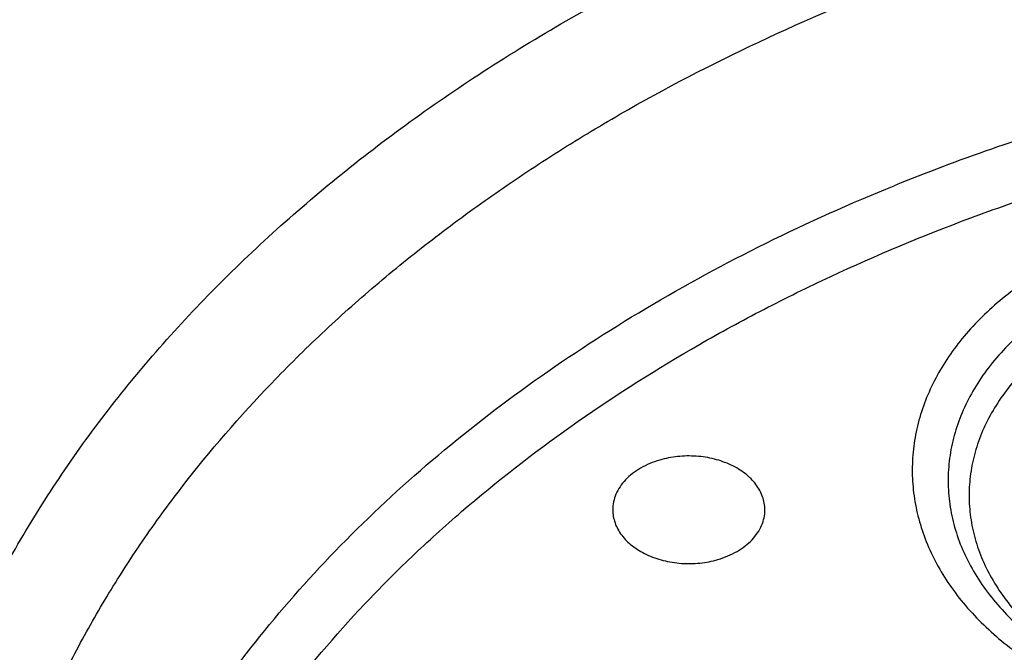
# Model space of a CAD drawing. Units: inches. Extents: x 7.7 to 14.2, y -3 to 21.5.
# Drawn here: x 10.3 to 10.7, y 16.6 to 16.8 of the extents above; entities that cross this region are included whole.
import ezdxf

# ---------------------------------------------------------------- set-up
doc = ezdxf.new("R2010")
doc.units = ezdxf.units.IN
doc.header["$LTSCALE"] = 1.21
doc.header["$MEASUREMENT"] = 0
doc.layers.get('0').update_dxf_attribs({"linetype": 'CONTINUOUS'})

msp = doc.modelspace()

# ---------------------------------------------------------------- linework, layer by layer
at = {"color": 9, "linetype": 'Continuous'}
msp.add_arc((10.9075388943, 16.0013581468), 0.7968131408, 106.26520039, 112.0718384437, dxfattribs=at)
at = {"color": 7, "linetype": 'Continuous'}
for points, knots in [([(12.0029295006, 17.9782694028), (11.9224069619, 18.0111425916), (11.7981537708, 18.0544017176), (11.6281025975, 18.0999813902), (11.4969696013, 18.1284607156), (11.3635913954, 18.1509042898), (11.2284957037, 18.167228879), (11.0922287644, 18.177371133), (10.9553388978, 18.181292233), (10.8183779458, 18.1789770159), (10.681897849, 18.170434371), (10.5464485072, 18.1556971863), (10.4125753154, 18.1348221182), (10.2808168567, 18.1078891295), (10.1517026661, 18.0750009661), (10.0257510931, 18.0362824508), (9.903467300800001, 17.9918797756), (9.7853414838, 17.9419594803), (9.6718473433, 17.886707467), (9.5634407799, 17.826327997), (9.4605588963, 17.7610427763), (9.3636192531, 17.6910902725), (9.273019462999999, 17.61672499), (9.1891372706, 17.5382178865), (9.1123294585, 17.4558549631), (9.0429353077, 17.3699450666), (8.9913111602, 17.2953229437), (8.954104489099999, 17.2342150795), (8.9283596956, 17.1879142196), (8.9046866055, 17.1409915685), (8.88311462, 17.093494961), (8.8636723874, 17.0454744444), (8.8463856188, 16.9969816215), (8.831278063300001, 16.9480695381), (8.818371115, 16.8987926733), (8.807682828899999, 16.8492071409), (8.7992290714, 16.7993694949), (8.793022409299999, 16.7493395053), (8.790386722100001, 16.7158719095), (8.7894471349, 16.6991351312)], [0, 0, 0, 0, 0.06606741320000001, 0.09971872220000001, 0.1337021602, 0.1679581006, 0.2024235445, 0.237033015, 0.2717193413, 0.3064144576, 0.3410501953, 0.3755590761, 0.4098751119, 0.4439345969, 0.4776769138, 0.5110453296, 0.5439878227, 0.5764578726, 0.6084152750999999, 0.6398269177, 0.6706675634, 0.7009205545999999, 0.7305784819, 0.7596437161, 0.7881288489, 0.8160569094, 0.8434614071, 0.8569831729999999, 0.8703912958, 0.8836927487, 0.8968950529, 0.9100062606, 0.9230348933, 0.9359899306999999, 0.9488807456, 0.9617170149, 0.9745087723, 0.9872663884999999, 1, 1, 1, 1]), ([(12.0126609135, 17.9553971295), (11.972507525, 17.9717896817), (11.8907518832, 18.0027001993), (11.7651443099, 18.0430964098), (11.6361341362, 18.0777159287), (11.5042552273, 18.1064152322), (11.3700484308, 18.129077478), (11.2340653013, 18.1456097193), (11.0968644511, 18.155944308), (10.9590096055, 18.1600388859), (10.8210671726, 18.1578767076), (10.6836039253, 18.1494666398), (10.5471846521, 18.1348431325), (10.4123698277, 18.114066065), (10.2797133025, 18.087220483), (10.1497600239, 18.0544162216), (10.0230437959, 18.0157874291), (9.9000850864, 17.9714920121), (9.781388919600001, 17.921710886), (9.6674428744, 17.8666472127), (9.558715064600001, 17.8065254249), (9.455652637, 17.7415905971), (9.3586789064, 17.6721062068), (9.2681959762, 17.598357434), (9.1981128783, 17.5332227635), (9.145718710399999, 17.4792658662), (9.0963597085, 17.4247646028), (9.039271965700001, 17.3545834446), (8.988110758300001, 17.2811449493), (8.9513073788, 17.2211117913), (8.925892065800001, 17.1757140467), (8.9025509725, 17.1297614693), (8.8813074763, 17.0833009879), (8.8621843278, 17.0363804488), (8.8452010402, 16.9890484083), (8.8303756479, 16.9413536529), (8.8177236112, 16.8933454836), (8.8072580306, 16.8450736883), (8.7989902549, 16.7965878042), (8.7929285121, 16.7479394627), (8.790360471, 16.7154030771), (8.7894471836, 16.6991351298)], [0, 0, 0, 0, 0.0329905339, 0.0664508234, 0.1003259991, 0.1345557328, 0.1690761533, 0.20382015, 0.2387182729, 0.2736994581, 0.3086917823, 0.3436232077, 0.3784223263, 0.4130191069, 0.4473456475, 0.4813369387, 0.5149316384, 0.5480728645, 0.580709, 0.6127945172, 0.644290818, 0.6751670857, 0.7054011415000001, 0.7349802895, 0.7639021284999999, 0.7781209111, 0.7921795679000001, 0.8198243478, 0.8468731515000001, 0.8601901152, 0.8733758986, 0.8864379869, 0.8993846161, 0.9122247056999999, 0.9249678606999999, 0.9376242995, 0.9502048161, 0.9627207197, 0.9751837556999999, 0.9876060476999999, 1, 1, 1, 1]), ([(12.7998970652, 16.5587411281), (12.7998970441, 16.5802911749), (12.7983968614, 16.6234579383), (12.7916542513, 16.6880120672), (12.7804355536, 16.7522536985), (12.7647690238, 16.816022184), (12.7446939694, 16.8791636049), (12.7202605213, 16.9415245836), (12.6915293591, 17.0029544399), (12.6585715109, 17.0633050559), (12.6214680813, 17.1224313376), (12.580309993, 17.1801913895), (12.5351975095, 17.2364469582), (12.486240822, 17.2910630236), (12.4335566223, 17.3439106394), (12.3578843695, 17.4124157962), (12.2758073727, 17.4762381298), (12.1882420101, 17.5351417335), (12.1190038108, 17.5773418439), (12.0469276013, 17.6170861355), (11.9721835451, 17.654281891), (11.8949521531, 17.6888394667), (11.8154193852, 17.7206761613), (11.7337746928, 17.7497162507), (11.6218755873, 17.7847667501), (11.5070745399, 17.8137381716), (11.3900889877, 17.8366158845), (11.2709497274, 17.8555217938), (11.1200725722, 17.8713088375), (10.9376923411, 17.877628718), (10.75531211, 17.8713088373), (10.6044349545, 17.8555217932), (10.4852956947, 17.836615884), (10.368310143, 17.8137381709), (10.2535090962, 17.7847667496), (10.1416099907, 17.74971625), (10.0599652986, 17.7206761606), (9.9804325308, 17.6888394661), (9.903201139, 17.6542818903), (9.8284570831, 17.6170861349), (9.7563808738, 17.5773418434), (9.6871426749, 17.5351417331), (9.5995773125, 17.4762381297), (9.5175003158, 17.412415796), (9.4418280631, 17.3439106393), (9.389143863400001, 17.2910630236), (9.3401871761, 17.2364469582), (9.2950746925, 17.1801913895), (9.253916604199999, 17.1224313377), (9.2168131746, 17.0633050559), (9.1838553264, 17.0029544398), (9.1551241641, 16.9415245835), (9.1306907161, 16.8791636048), (9.110615661599999, 16.8160221839), (9.0949491318, 16.7522536984), (9.0837304341, 16.688012067), (9.0769878241, 16.623457938), (9.0754876413, 16.5802911748), (9.0754876203, 16.5587411281)], [0, 0, 0, 0, 0.0128539702, 0.0257387939, 0.0386848131, 0.0517213519, 0.0648762722, 0.0781755724, 0.0916430432, 0.1053000132, 0.1191651522, 0.1332543383, 0.1475806059, 0.1621541295, 0.1769822483, 0.1920695473, 0.2230179445, 0.2388842214, 0.2550025982, 0.2713656243, 0.2879638812, 0.3047861215, 0.3218194192, 0.3390493368, 0.3564600593, 0.3917486804, 0.40959536, 0.4275487228, 0.4636872512, 0.5000000003, 0.5363127496, 0.5724512778999999, 0.5904046407, 0.60825132, 0.6435399412, 0.6609506635, 0.6781805812, 0.6952138789, 0.7120361190000001, 0.7286343761, 0.744997402, 0.7611157787, 0.7769820556, 0.8079304527, 0.8230177517, 0.8378458704, 0.8524193940000001, 0.8667456617, 0.8808348478, 0.8946999868000001, 0.9083569568000001, 0.9218244276, 0.9351237279000001, 0.9482786481000001, 0.9613151869, 0.9742612061, 0.9871460299, 1, 1, 1, 1]), ([(10.8400685692, 15.2928513306), (10.7818207023, 15.2951285881), (10.6946709598, 15.3015962686), (10.5794423181, 15.3163501117), (10.4659565744, 15.3350292549), (10.3543052947, 15.3596687065), (10.2451801503, 15.3902581558), (10.1653590389, 15.4159387614), (10.0874355004, 15.444384954), (10.0115990371, 15.47552765), (9.9380362711, 15.5092905664), (9.8669277551, 15.5455911551), (9.7984479041, 15.5843409353), (9.732765799700001, 15.6254445155), (9.6700396207, 15.66880432), (9.5912526956, 15.7289476466), (9.5181656666, 15.7936398414), (9.4516988455, 15.8625818734), (9.4059232489, 15.9155238309), (9.363913632300001, 15.9700106427), (9.3257724183, 16.0259109435), (9.2915952696, 16.0830874733), (9.2614676847, 16.1414001788), (9.2354655607, 16.2007057333), (9.213654724, 16.2608580188), (9.1960906778, 16.3217083711), (9.1828183004, 16.3831059481), (9.173871671, 16.444898147), (9.1692738495, 16.5069310454), (9.1690367263, 16.569049895), (9.1731609364, 16.6310996461), (9.181635854400001, 16.6929254817), (9.1944395894, 16.7543733615), (9.2115392157, 16.8152905197), (9.2328909754, 16.8755259161), (9.2584405211, 16.9349306395), (9.288123169299999, 16.9933582609), (9.321864188500001, 17.0506651501), (9.3595789501, 17.1067107462), (9.4011734237, 17.161358004), (9.4465436626, 17.2144729443), (9.495579149600001, 17.2659275479), (9.5662798516, 17.3327152367), (9.6433220995, 17.3950495781), (9.7258004741, 17.4526798144), (9.791171247000001, 17.4940353221), (9.8593544319, 17.5330451447), (9.9301857083, 17.5696164903), (10.0034904061, 17.6036593516), (10.0790883295, 17.635090517), (10.1567956024, 17.6638336876), (10.2634487045, 17.6986384907), (10.3730240519, 17.7275711238), (10.4848156076, 17.7506156544), (10.5988038342, 17.7698361513), (10.7142774232, 17.7829660541), (10.8305733305, 17.7900036161), (10.9473919022, 17.7929624899), (11.035110624, 17.7905738241), (11.0934274968, 17.7869280871)], [0, 0, 0, 0, 0.0361740899, 0.0541715301, 0.0720789481, 0.1075345062, 0.1250492699, 0.1423953262, 0.1595555463, 0.1765140965, 0.193256592, 0.20977025, 0.2260440471, 0.2420688781, 0.2578377162, 0.2733457674, 0.3035627459, 0.3182842245, 0.3327509631, 0.3469713917, 0.3609568706, 0.3747217087, 0.3882831329, 0.4016611983, 0.4148786319, 0.4279606047, 0.4409344275, 0.4538291721, 0.4666752303, 0.4795038198, 0.4923464576, 0.5052344204, 0.5181982138, 0.5312670750999999, 0.5444685248, 0.5578279828, 0.571368456, 0.5851103004, 0.5990710553999999, 0.6132653475, 0.6277048553, 0.6423983247, 0.6573516238, 0.6880381364, 0.7037788242, 0.7197761352, 0.7360232766, 0.7525113631, 0.7692295746, 0.7861653134000001, 0.8033043593000001, 0.820631027, 0.8557719428, 0.8735549965, 0.8914513023, 0.9274943221999999, 0.9456035727, 0.9637400525, 1, 1, 1, 1]), ([(9.1858614909, 16.6550740839), (9.1882353266, 16.6741852143), (9.1942512498, 16.712381402), (9.206994963, 16.769176473), (9.2234543695, 16.8254996722), (9.2435941712, 16.8812273872), (9.2673717001, 16.9362412356), (9.294736370499999, 16.9904230929), (9.3256299493, 17.0436567602), (9.359986537000001, 17.0958278039), (9.3977328539, 17.1468241041), (9.438787769500001, 17.1965354672), (9.483064993500001, 17.2448561465), (9.5467823293, 17.3077961873), (9.616134332, 17.3669793096), (9.6903814711, 17.4221801076), (9.769395657999999, 17.4757249574), (9.852987127999999, 17.5248713933), (9.9404818054, 17.5695223), (10.0319944951, 17.6118096421), (10.1513134979, 17.6588457114), (10.3003621049, 17.7054165462), (10.4548635996, 17.742058315), (10.6134939448, 17.7684562761), (10.7748893244, 17.7843859915), (10.8833543136, 17.7879336553), (10.9376868116, 17.787933776)], [0, 0, 0, 0, 0.0255136332, 0.05118490940000001, 0.0770647907, 0.1032012034, 0.1296384716, 0.1564168477, 0.183572145, 0.2111354971, 0.2391332125, 0.2675867236, 0.2965126032, 0.3259226558, 0.3862031036, 0.4170910154, 0.4484657818, 0.5126209036, 0.5453855234, 0.5785787504, 0.6461475422999999, 0.7151314412, 0.7852877554000001, 0.8563467221, 0.9280185, 1, 1, 1, 1]), ([(9.8124558449, 16.0544203915), (9.7991194657, 16.0714409911), (9.773952768500001, 16.1061116698), (9.7406879887, 16.1603402532), (9.7124615533, 16.2160006198), (9.689399958400001, 16.2728550921), (9.6716047502, 16.3306640085), (9.659155927899999, 16.3891808596), (9.6521098351, 16.4481549008), (9.6504986356, 16.5073321833), (9.6543297032, 16.5664573377), (9.6635855127, 16.6252753623), (9.6782239368, 16.6835334093), (9.6981789178, 16.7409823709), (9.7233613568, 16.7973781707), (9.7536601337, 16.8524827992), (9.7889429259, 16.9060649644), (9.8290576026, 16.9579011801), (9.8738309935, 17.0077745605), (9.9146350178, 17.0473036549), (9.9493738454, 17.0777651004), (9.9859012158, 17.1077494696), (10.0341180101, 17.1436011708), (10.0954479302, 17.183650146), (10.1603136347, 17.2208008824), (10.2284411348, 17.2548976035), (10.2995449044, 17.2857987269), (10.373326487, 17.3133753992), (10.449476284, 17.3375126293), (10.527675085, 17.3581096955), (10.6075937016, 17.3750804659), (10.688900907, 17.3883543947), (10.7988642498, 17.4010686207), (10.882133201, 17.4048782679), (10.9376923427, 17.4048782675)], [0, 0, 0, 0, 0.0292832103, 0.05795307929999999, 0.0860689547, 0.113703332, 0.1409408446, 0.1678766691, 0.194614347, 0.2212630871, 0.2479346881, 0.2747402802, 0.3017871138, 0.3291756159, 0.356996892, 0.3853307817, 0.4142445062, 0.4437918825, 0.4740130348, 0.5049345122, 0.5206646828, 0.5365739092, 0.568923752, 0.6019774469, 0.6357134077000001, 0.6701001874, 0.7050974384, 0.7406568720000001, 0.7767232079, 0.8132351014, 0.8501260665000001, 0.8873253289, 0.9247588156000001, 1, 1, 1, 1]), ([(10.9376923427, 15.5713668013), (10.8964293144, 15.5713668013), (10.8140727152, 15.5742204147), (10.6916441372, 15.5870310818), (10.5715608664, 15.6082475873), (10.454982563, 15.6376671605), (10.3611497304, 15.668965239), (10.2888798031, 15.697894636), (10.2195700545, 15.7289075004), (10.1531221481, 15.7636527574), (10.0900958965, 15.8020665233), (10.0452062939, 15.8322632049), (10.0024639215, 15.8639819078), (9.961970551, 15.8971476624), (9.923824118999999, 15.9316809634), (9.8881166196, 15.9674993341), (9.8549344575, 16.0045171788), (9.824358156699999, 16.042646065), (9.7964620342, 16.0817947371), (9.771314074600001, 16.1218693778), (9.7489758621, 16.1627738341), (9.729502427, 16.2044097835), (9.7129419426, 16.2466768578), (9.6993354622, 16.2894728442), (9.6887169547, 16.3326939962), (9.681113116, 16.3762352539), (9.6765431884, 16.4199905144), (9.6750186026, 16.4638529437), (9.6765431884, 16.5077153729), (9.681113116, 16.5514706334), (9.6887169547, 16.5950118911), (9.6993354622, 16.6382330432), (9.7129419426, 16.6810290296), (9.729502427, 16.7232961038), (9.7489758621, 16.7649320532), (9.771314074600001, 16.8058365095), (9.7964620342, 16.8459111502), (9.824358156699999, 16.8850598223), (9.8549344575, 16.9231887085), (9.8881166196, 16.9602065532), (9.923824118999999, 16.9960249239), (9.961970551, 17.0305582249), (10.0024639215, 17.0637239795), (10.0452062939, 17.0954426824), (10.0900958965, 17.125639364), (10.1531221481, 17.1640531299), (10.2195700545, 17.1987983869), (10.2888798031, 17.2298112513), (10.3611497304, 17.2587406483), (10.454982563, 17.2900387268), (10.5715608664, 17.3194583), (10.6916441372, 17.3406748055), (10.8140727152, 17.3534854726), (10.8964293144, 17.356339086), (10.9376923427, 17.356339086)], [0, 0, 0, 0, 0.0363136795, 0.0724528084, 0.1082478693, 0.143537239, 0.1781722867, 0.1952059425, 0.2120285359, 0.2449831762, 0.2611018902, 0.2769685038, 0.2925776944, 0.3079264094, 0.3230140224, 0.3378424552000001, 0.3524162889, 0.3667428597, 0.3808323401, 0.3946977682, 0.4083550276, 0.4218227829, 0.4351223608, 0.4482775588, 0.4613143733, 0.4742606648, 0.4871457603, 0.5, 0.5128542397, 0.5257393352, 0.5386856267, 0.5517224412, 0.5648776392, 0.5781772171, 0.5916449724, 0.6053022318, 0.6191676599, 0.6332571403, 0.6475837111, 0.6621575448, 0.6769859776, 0.6920735906000001, 0.7074223056000001, 0.7230314962000001, 0.7388981098, 0.7550168237999999, 0.7879714641, 0.8047940575, 0.8218277132999999, 0.856462761, 0.8917521306999999, 0.9275471916, 0.9636863204999999, 1, 1, 1, 1]), ([(10.9376923427, 15.6234198583), (10.9185002895, 15.6234198583), (10.8897150325, 15.623907037), (10.8513867846, 15.6255616187), (10.8226987987, 15.6273081724), (10.7940809336, 15.6295544515), (10.7560762145, 15.6332056553), (10.7088464928, 15.6389950757), (10.6526690843, 15.6479102137), (10.5971770895, 15.65876246), (10.5425026714, 15.6715260134), (10.4712280606, 15.690954502), (10.4017676251, 15.7141231195), (10.334590472, 15.7410139657), (10.2701636179, 15.769841958), (10.2083973804, 15.8021393255), (10.149811538, 15.8378466596), (10.1080845858, 15.8659158658), (10.0683536425, 15.8953999372), (10.0307131994, 15.9262290434), (9.995254301000001, 15.9583293116), (9.9620625184, 15.9916241273), (9.9312182513, 16.0260339874), (9.902796194, 16.0614765579), (9.876865413700001, 16.0978670251), (9.853489188400001, 16.1351182374), (9.8327248812, 16.1731408654), (9.814623471900001, 16.2118434154), (9.7992296716, 16.2511325878), (9.7865817623, 16.2909134214), (9.7767114581, 16.3310895012), (9.769643410499999, 16.3715631164), (9.7653953732, 16.4122356415), (9.7639781247, 16.4530077978), (9.7653953733, 16.4937799541), (9.769643411, 16.5344524787), (9.7767114585, 16.5749260939), (9.786581763, 16.6151021736), (9.799229672300001, 16.6548830071), (9.8146234729, 16.6941721793), (9.832724882, 16.7328747293), (9.853489189500001, 16.770897357), (9.876865414800001, 16.8081485691), (9.9027961949, 16.8445390362), (9.9312182522, 16.8799816063), (9.9620625191, 16.9143914662), (9.9952543017, 16.9476862817), (10.0307131999, 16.9797865497), (10.0683536429, 17.0106156558), (10.108084586, 17.040099727), (10.149811538, 17.0681689331), (10.2083973802, 17.103876267), (10.2701636175, 17.1361736345), (10.3345904713, 17.1650016267), (10.4017676242, 17.1918924729), (10.4712280596, 17.2150610903), (10.5425026703, 17.2344895791), (10.5971770884, 17.2472531324), (10.6526690833, 17.2581053789), (10.7088464919, 17.2670205169), (10.7560762136, 17.2728099373), (10.7940809327, 17.2764611414), (10.8226987981, 17.2787074204), (10.8513867843, 17.2804539739), (10.8897150324, 17.2821085555), (10.9185002895, 17.2825957344), (10.9376923427, 17.2825957344)], [0, 0, 0, 0, 0.0181693155, 0.0272480833, 0.0363182385, 0.045377309, 0.05442282349999999, 0.072461867, 0.09041474320000001, 0.1082609235, 0.1259805503, 0.1435545527, 0.1781879145, 0.1952207445, 0.2120425235, 0.244995555, 0.2611134912, 0.2769793342, 0.2925877596, 0.3079357296, 0.3230226142, 0.3378503266, 0.3524234491, 0.3667493217, 0.3808381206, 0.39470288, 0.4083594738, 0.4218265711, 0.4351255061, 0.448280071, 0.4613162495000001, 0.4742619111, 0.4871463836, 0.5000000006, 0.5128536171, 0.5257380896, 0.5386837514, 0.5517199298, 0.5648744945, 0.5781734297, 0.591640527, 0.6052971205, 0.61916188, 0.6332506789, 0.6475765513, 0.6621496737, 0.6769773862, 0.6920642707, 0.7074122404000001, 0.7230206658, 0.7388865088, 0.7550044449, 0.7879574762999999, 0.8047792553, 0.8218120851, 0.856445447, 0.8740194493000001, 0.8917390761, 0.9095852566, 0.9275381328, 0.9455771762, 0.9546226906999999, 0.9636817612999999, 0.9727519165999999, 0.9818306845, 1, 1, 1, 1]), ([(12.0991096656, 16.4530077964), (12.0991096656, 16.4698100712), (12.0976452373, 16.5034956722), (12.0910683247, 16.553783785), (12.080136366, 16.6036885565), (12.0648932842, 16.6530142016), (12.0453997877, 16.7015744761), (12.0217327783, 16.7491853645), (11.9939847048, 16.7956678637), (11.9622629819, 16.8408478749), (11.9266894402, 16.8845568103), (11.8873998041, 16.9266319403), (11.8445432246, 16.9669168525), (11.7982817466, 17.0052618693), (11.7487898174, 17.0415245241), (11.696253691, 17.0755700275), (11.640870822, 17.1072717475), (11.5828491971, 17.136511672), (11.5224065917, 17.1631808661), (11.4597698244, 17.1871798865), (11.3951739078, 17.208419184), (11.3288612056, 17.2268194494), (11.2610805313, 17.2423119312), (11.1920862151, 17.2548387221), (11.1221371638, 17.2643529674), (11.0514958841, 17.270819086), (10.9804274702, 17.2742128693), (10.9091987204, 17.2745216435), (10.8380767057, 17.2717441782), (10.7673293271, 17.2658911097), (10.6972184542, 17.2569835067), (10.6053682825, 17.2411535585), (10.5375804231, 17.2247280633), (10.4932371752, 17.2117402267)], [0, 0, 0, 0, 0.024970175, 0.0500337991, 0.0752819079, 0.1008008019, 0.1266701011, 0.1529610771, 0.1797354586, 0.2070446456, 0.2349292658, 0.2634191147, 0.2925333196, 0.3222806982, 0.3526603152, 0.3836620511, 0.4152673054, 0.4474497094, 0.4801757993, 0.5134058047, 0.5470942899, 0.5811908985, 0.6156410332, 0.6503864944, 0.6853661913, 0.7205167417, 0.7557731315999999, 0.7910693556999999, 0.82633902, 0.8615159656999999, 0.8965350076, 0.9313321885, 1, 1, 1, 1]), ([(12.0991096656, 16.4482166095), (12.0991096656, 16.4650188844), (12.0976452373, 16.4987044853), (12.0910683247, 16.5489925981), (12.080136366, 16.5988973697), (12.0648932842, 16.6482230148), (12.0453997877, 16.6967832892), (12.0217327783, 16.7443941776), (11.9939847047, 16.7908766768), (11.9622629819, 16.8360566881), (11.9266894401, 16.8797656234), (11.8873998041, 16.9218407534), (11.8445432245, 16.9621256656), (11.7982817466, 17.0004706825), (11.7487898173, 17.0367333372), (11.696253691, 17.0707788407), (11.6408708219, 17.1024805606), (11.5828491971, 17.1317204851), (11.5224065917, 17.1583896792), (11.4597698243, 17.1823886996), (11.3951739078, 17.2036279972), (11.3288612055, 17.2220282625), (11.2610805313, 17.2375207444), (11.1920862148, 17.2500475351), (11.1221371645, 17.259561781), (11.0514958813, 17.2660278974), (10.98042748, 17.2694216876), (10.9091986835, 17.2697304406), (10.8380768426, 17.2669530399), (10.7673288164, 17.2610997769), (10.6972203554, 17.2521927581), (10.6280137894, 17.2402650926), (10.5599717184, 17.2253606802), (10.5153037934, 17.2134154144), (10.4932371752, 17.2069522516)], [0, 0, 0, 0, 0.0249697352, 0.0500329178, 0.0752805819, 0.1007990264, 0.12666787, 0.1529583829, 0.1797322928, 0.2070409988, 0.2349251278, 0.2634144749, 0.292528167, 0.3222750217, 0.3526541035, 0.3836552934, 0.4152599911, 0.4474418282, 0.4801673416, 0.5133967617, 0.5470846535, 0.5811806615999999, 0.6156301895, 0.6503750387, 0.6853541195, 0.7205040506999999, 0.7557598197, 0.7910554220999999, 0.826324465, 0.8615007920000001, 0.8965192133, 0.9313157935999999, 0.9658293029, 1, 1, 1, 1]), ([(10.4932371752, 17.2117402267), (10.4670996285, 17.2040847166), (10.4156613287, 17.1874498484), (10.3407522249, 17.158340562), (10.269061598, 17.1254138221), (10.2009794601, 17.0888463163), (10.1368721214, 17.0488326427), (10.0770884987, 17.0055879704), (10.0308404433, 16.9667969228), (9.9963637096, 16.9343599806), (9.9640189247, 16.9014755102), (9.9267810832, 16.8588346346), (9.8936571566, 16.8137905802), (9.8700738257, 16.7768060136), (9.8539377346, 16.7487913357), (9.839270645700001, 16.7203745131), (9.826092709, 16.6915933325), (9.8144216671, 16.6624871876), (9.8042740861, 16.6330953426), (9.7956635642, 16.6034579242), (9.7886023081, 16.5736151413), (9.7831000169, 16.5436077751), (9.7791642275, 16.5134764677), (9.7768007305, 16.4832633924), (9.7762750199, 16.4630871409), (9.7762750199, 16.4530077964)], [0, 0, 0, 0, 0.0730734367, 0.1449545035, 0.21550458, 0.2846045378, 0.3521611175, 0.4181088115, 0.4824134024, 0.5139539084, 0.5450867611, 0.6061423882, 0.6656683058, 0.6948997213, 0.7237958504, 0.7523776015000001, 0.7806682442, 0.8086934393, 0.8364809737000001, 0.8640607247, 0.8914643484999999, 0.9187250706, 0.9458774409, 0.9729570045, 1, 1, 1, 1]), ([(10.4932371752, 17.2069522516), (10.4670992867, 17.1992966413), (10.4156622236, 17.182656971), (10.3407519794, 17.1535499922), (10.2690616893, 17.1206224348), (10.2009794297, 17.0840551906), (10.1368721308, 17.0440414382), (10.077088496, 17.0007967886), (10.0308404438, 16.9620057353), (9.9963637096, 16.9295687939), (9.9640189248, 16.8966843233), (9.9267810832, 16.8540434478), (9.8936571567, 16.8089993933), (9.8700738257, 16.7720148267), (9.8539377346, 16.7440001488), (9.839270645700001, 16.7155833263), (9.826092709, 16.6868021456), (9.8144216671, 16.6576960008), (9.8042740862, 16.6283041557), (9.7956635642, 16.5986667374), (9.7886023081, 16.5688239544), (9.7831000169, 16.5388165882), (9.7791642275, 16.5086852808), (9.7768007305, 16.4784722055), (9.7762750199, 16.458295954), (9.7762750199, 16.4482166095)], [0, 0, 0, 0, 0.0730743284, 0.1449552146, 0.2155052806, 0.2846051612, 0.3521616861, 0.4181093213, 0.482413856, 0.5139543343, 0.5450871598, 0.6061427334, 0.6656685988000001, 0.6948999887, 0.7237960924, 0.7523778185, 0.7806684364, 0.808693607, 0.836481117, 0.8640608439, 0.8914644436, 0.9187251418000001, 0.9458774884000001, 0.9729570282, 1, 1, 1, 1]), ([(10.3780951907, 16.082992474), (10.3692845758, 16.0905979623), (10.3522759017, 16.1061657119), (10.3284848553, 16.1307811235), (10.3067569392, 16.1563397182), (10.2871678344, 16.1827546383), (10.2697847377, 16.2099372403), (10.2546680358, 16.2377957627), (10.2418705661, 16.2662359246), (10.2314375097, 16.2951610568), (10.2234059264, 16.3244723375), (10.2178045398, 16.354069154), (10.2146535509, 16.3838495053), (10.2139644023, 16.4137104456), (10.2157396757, 16.4435485908), (10.2199728836, 16.4732606734), (10.226648656, 16.502744104), (10.2357429719, 16.531897448), (10.2472233879, 16.5606208596), (10.2610492931, 16.5888163804), (10.2771721723, 16.6163884325), (10.2955354901, 16.6432435502), (10.3160769557, 16.6692924199), (10.3465769489, 16.703168319), (10.3809205776, 16.7347108515), (10.4184957321, 16.7637088425), (10.4591746773, 16.791648447), (10.502831496, 16.8167109844), (10.5489204388, 16.8388227679), (10.5974873494, 16.8593121287), (10.635230039, 16.8721867246), (10.6608677499, 16.8796958363)], [0, 0, 0, 0, 0.0326021046, 0.0645401533, 0.095830606, 0.1265000363, 0.156585349, 0.1861337759, 0.2152026288, 0.2438587456, 0.2721776048, 0.3002420537, 0.3281406887, 0.3559659501, 0.383812005, 0.4117725292, 0.439938517, 0.468396246, 0.4972254940999999, 0.5264980753, 0.5562767185, 0.5866143328, 0.617553604, 0.6491268692000001, 0.7142243326000001, 0.7477927148000001, 0.7820255625, 0.8523945079999999, 0.8885019448, 0.9251701445, 1, 1, 1, 1]), ([(10.7093849379, 16.710330778), (10.7017542797, 16.70809581), (10.6906571955, 16.703954369), (10.6768984272, 16.6967883658), (10.6674764397, 16.6908013472), (10.6589183381, 16.684192689), (10.6513041903, 16.6770226743), (10.6447073656, 16.6693571354), (10.6391921497, 16.6612666249), (10.6348137283, 16.6528263306), (10.631617303, 16.6441159723), (10.6296370958, 16.6352195622), (10.6288950101, 16.6262247184), (10.6293994269, 16.6172212578), (10.6311446472, 16.608299203), (10.6341112755, 16.5995467272), (10.6382673441, 16.5910486157), (10.6435696136, 16.5828854238), (10.6499647435, 16.5751331994), (10.6573900855, 16.5678633966), (10.6657742186, 16.5611427238), (10.6750374172, 16.5550328432), (10.6850921339, 16.5495899483), (10.6958437224, 16.5448642542), (10.7071907838, 16.540899565), (10.7190275512, 16.5377324826), (10.7353772342, 16.5346004935), (10.7521528312, 16.5331945279), (10.7689877148, 16.5335156433), (10.7856375157, 16.5349840823), (10.7979482191, 16.5373753354), (10.8059372033, 16.5395527714)], [0, 0, 0, 0, 0.0685382189, 0.1015548892, 0.1336031601, 0.1646306448, 0.1946220714, 0.223601208, 0.2516348623, 0.2788343057, 0.305354226, 0.3313879686, 0.3571585852, 0.382905982, 0.4088715817, 0.4352827505, 0.4623393249, 0.4902038443, 0.518996042, 0.5487911411, 0.579621014, 0.6114772134, 0.644315052, 0.6780581595999999, 0.712603166, 0.7478243514, 0.7835781795000001, 0.8560031359999999, 0.8923807249, 0.9286243377, 1, 1, 1, 1]), ([(10.557988768, 16.6140330607), (10.557988768, 16.6148882087), (10.5578377487, 16.6166147241), (10.5571642591, 16.6191532209), (10.5560557789, 16.6216102552), (10.5545318648, 16.6239475371), (10.5526176495, 16.6261311836), (10.5503432445, 16.6281297635), (10.547743027, 16.6299149036), (10.5438354435, 16.6320072868), (10.5383653186, 16.6339221764), (10.5313406928, 16.6350198884), (10.5241519178, 16.6348977176), (10.5194326163, 16.6339880496), (10.5171615452, 16.6333228683)], [0, 0, 0, 0, 0.05003536820000001, 0.1008071313, 0.1529767746, 0.2070757837, 0.2634724646, 0.3223623916, 0.3837775689, 0.4476050794, 0.5812806141, 0.7205694270999999, 0.8615353948000001, 1, 1, 1, 1]), ([(10.5171615452, 16.6333228683), (10.515843941, 16.6329369509), (10.5132959862, 16.6320355659), (10.5097379378, 16.6302751328), (10.5065778693, 16.6281628344), (10.5038843782, 16.6257415911), (10.5017168789, 16.6230599293), (10.500126128, 16.6201719828), (10.4991529988, 16.6171410179), (10.4989337378, 16.6150598002), (10.4989337377, 16.6140330607)], [0, 0, 0, 0, 0.1450242197, 0.284740046, 0.4182862138, 0.5452797674000001, 0.6658662303, 0.7808189228, 0.8915464877, 1, 1, 1, 1]), ([(9.063271783300001, 16.62532304), (9.0616531135, 16.6035128189), (9.0599352631, 16.5597672977), (9.061953628200001, 16.4940932808), (9.068562910499999, 16.4285687627), (9.0797465105, 16.3633600768), (9.0954757459, 16.298627206), (9.1157106235, 16.2345300004), (9.140399890700001, 16.1712259132), (9.1694813623, 16.1088701135), (9.202882123, 16.0476149525), (9.2405187998, 15.9876097541), (9.282298069500001, 15.9290003176), (9.3281160765, 15.8719294176), (9.3778619775, 15.8165336161), (9.4498705983, 15.7444768042), (9.5287440085, 15.6769804867), (9.6135215096, 15.6143388392), (9.6808892711, 15.5692454139), (9.7513175579, 15.5265638617), (9.8246379647, 15.4863948295), (9.900670846699999, 15.4488365141), (9.979231094600001, 15.4139798335), (10.0601272981, 15.3819093857), (10.1431618344, 15.3527031491), (10.228134236, 15.3264315472), (10.3441727629, 15.2952842129), (10.4627624393, 15.2704252472), (10.5831807554, 15.2518640894), (10.7053125088, 15.2374624356), (10.7976149089, 15.2315078115), (10.8592752709, 15.2296847484)], [0, 0, 0, 0, 0.0259743556, 0.0519448496, 0.07797469580000001, 0.1041261155, 0.1304592809, 0.1570313761, 0.1838957766, 0.2111013267, 0.238691788, 0.266705461, 0.2951748913, 0.3241267484, 0.3535818140999999, 0.3835550336, 0.4450683877, 0.4766298725, 0.508714594, 0.5413114367, 0.5744049128000001, 0.6079754661, 0.6419998217, 0.6764512621, 0.7112999520000001, 0.7465132683, 0.7820560790000001, 0.8539669570999999, 0.8902668286, 0.926736485, 1, 1, 1, 1]), ([(10.4989337377, 16.6140330607), (10.4989337376, 16.6131779128), (10.499084757, 16.6114513973), (10.4997582466, 16.6089129005), (10.5008667267, 16.6064558663), (10.5023906408, 16.6041185844), (10.5043048561, 16.6019349378), (10.5065792612, 16.599936358), (10.5091794787, 16.5981512179), (10.5130870622, 16.5960588346), (10.5185571871, 16.594143945), (10.5255818129, 16.593046233), (10.5327705878, 16.5931684039), (10.5374898894, 16.5940780719), (10.5397609605, 16.5947432532)], [0, 0, 0, 0, 0.05003536820000001, 0.1008071313, 0.1529767746, 0.2070757837, 0.2634724646, 0.3223623916, 0.3837775689, 0.4476050794, 0.5812806141, 0.7205694270999999, 0.8615353948000001, 1, 1, 1, 1]), ([(10.5397609605, 16.5947432532), (10.5410785647, 16.5951291705), (10.5436265195, 16.5960305555), (10.5471845678, 16.5977909886), (10.5503446363, 16.599903287), (10.5530381275, 16.6023245303), (10.5552056268, 16.6050061922), (10.5567963777, 16.6078941387), (10.5577695069, 16.6109251035), (10.5579887679, 16.6130063212), (10.557988768, 16.6140330607)], [0, 0, 0, 0, 0.1450242197, 0.284740046, 0.4182862138, 0.5452797674000001, 0.6658662303, 0.7808189228, 0.8915464877, 1, 1, 1, 1]), ([(9.0754876203, 16.5587411281), (9.0754875999, 16.5379124781), (9.0768888734, 16.4961949694), (9.0831870353, 16.4337955651), (9.093667485700001, 16.3716780823), (9.1083055963, 16.3099875513), (9.1270671675, 16.2488630392), (9.149908545399999, 16.1884432755), (9.1767767214, 16.1288646626), (9.2076096415, 16.0702614513), (9.2423364711, 16.0127653608), (9.2808777281, 15.9565054051), (9.3231457276, 15.9016075138), (9.3690439412, 15.8481949012), (9.418470133, 15.7963853655), (9.4894993871, 15.7290539539), (9.566650322300001, 15.6659973265), (9.6490872019, 15.607451354), (9.7143237479, 15.5653183386), (9.782307856900001, 15.52542259), (9.8770284763, 15.4750015753), (9.9760278676, 15.4298098381), (10.078584173, 15.389908266), (10.1579087994, 15.3624248619), (10.2389846467, 15.3376319992), (10.3495785467, 15.3081292031), (10.4624993881, 15.2843756487), (10.5771093923, 15.2663820324), (10.6641493339, 15.2557471702), (10.7518011143, 15.2480441618), (10.8104696953, 15.2448805963), (10.8398540601, 15.2437874391)], [0, 0, 0, 0, 0.0258528644, 0.05176371179999999, 0.0777896304, 0.1039859238, 0.1304053051, 0.1570972021, 0.1841071243, 0.2114761817, 0.2392407388, 0.26743215, 0.2960766081, 0.3251951187, 0.3548035044, 0.3849125159, 0.4466339904, 0.4782612317, 0.5103849795000001, 0.5429935413, 0.5760714692, 0.6435434382, 0.6779032834000001, 0.7126385104999999, 0.7477188851000001, 0.7831119929000001, 0.8546864206, 0.8908053019, 0.9270901224, 0.9635024112, 1, 1, 1, 1])]:
    msp.add_open_spline(points, degree=3, knots=knots, dxfattribs=at)
at = {"color": 9, "linetype": 'Continuous'}
for points, knots in [([(9.6722182937, 16.4041894059), (9.6703022709, 16.4196161758), (9.6675925735, 16.4505924352), (9.666941577200001, 16.497219097), (9.6697116122, 16.5438088691), (9.6758952456, 16.5902315035), (9.685474881000001, 16.6363614454), (9.698423607899999, 16.6820731433), (9.7147051817, 16.7272428382), (9.7342741768, 16.7717486041), (9.7570763815, 16.8154707356), (9.7830489924, 16.8582919542), (9.8121210227, 16.9000978105), (9.8442128866, 16.9407763157), (9.879239008999999, 16.9802204683), (9.9301758543, 17.0314800321), (9.9862331845, 17.0793467611), (10.0466637799, 17.1235933331), (10.1113455838, 17.1662896324), (10.1800712064, 17.2049565643), (10.2521690888, 17.2395072143), (10.327727963, 17.2718116644), (10.4061944601, 17.2996631756), (10.4869662089, 17.3230356987), (10.5700967482, 17.3436072432), (10.6549676955, 17.3594716293), (10.7410230539, 17.3706239329), (10.8281251199, 17.3786436198), (10.8938509232, 17.3810474475), (10.9376923427, 17.3810474475)], [0, 0, 0, 0, 0.0259922372, 0.05193648269999999, 0.07790228240000001, 0.1039587782, 0.1301734296, 0.1566108087, 0.1833315182, 0.2103912645, 0.2378401261, 0.2657220061, 0.2940742653, 0.3229275192, 0.3523055721, 0.3822254945, 0.4437057264, 0.4752892836, 0.5074199747, 0.5732490738, 0.6069241597, 0.641066406, 0.7106123324, 0.7459593848, 0.7816321843999999, 0.8537712996, 0.8901606268000001, 0.926695752, 1, 1, 1, 1]), ([(9.6739347247, 16.3903699456), (9.672021299299999, 16.4057757919), (9.669315274199999, 16.4367100377), (9.6686651568, 16.4832734593), (9.6714314308, 16.5298000413), (9.6776066735, 16.5761597126), (9.6871733123, 16.6222270884), (9.7001044732, 16.6678767876), (9.7163639609, 16.712985219), (9.7359064112, 16.7574306221), (9.7586776862, 16.8010934536), (9.7846150673, 16.8438565942), (9.813647664400001, 16.8856057498), (9.8456959995, 16.9262290833), (9.8806746134, 16.9656197384), (9.9315423699, 17.0168097797), (9.9875236667, 17.064611588), (10.0478722976, 17.1087981493), (10.1124663712, 17.1514365407), (10.1810987791, 17.1900510295), (10.2530988733, 17.2245548193), (10.3285552653, 17.2568154558), (10.4069153369, 17.2846291927), (10.4875775338, 17.3079700162), (10.5705953219, 17.3285136601), (10.6553511577, 17.3443565298), (10.7412897984, 17.3554937079), (10.828273727, 17.3635025179), (10.8939103857, 17.3659030854), (10.9376923427, 17.3659030854)], [0, 0, 0, 0, 0.0259922375, 0.0519364832, 0.0779022829, 0.1039587788, 0.1301734302, 0.1566108092, 0.1833315185, 0.2103912647, 0.2378401261, 0.2657220058, 0.2940742648, 0.3229275185, 0.3523055712, 0.3822254934000001, 0.4437057249, 0.475289282, 0.507419973, 0.5732490720000001, 0.6069241579, 0.6410664043, 0.7106123308, 0.7459593833, 0.7816321831, 0.8537712987, 0.8901606261, 0.9266957516, 1, 1, 1, 1]), ([(10.2946884366, 16.2112785107), (10.2906590067, 16.2185697637), (10.2830865624, 16.2333010678), (10.2731861334, 16.2559205442), (10.264846826, 16.2788563136), (10.2580892855, 16.3020531893), (10.2529296903, 16.3254565744), (10.2493809578, 16.3490109734), (10.2474516605, 16.3726604096), (10.247146417, 16.3963486244), (10.2484662495, 16.4200192312), (10.2514077548, 16.4436158859), (10.2559635969, 16.467082532), (10.262122879, 16.4903634357), (10.269870408, 16.5134035235), (10.2791872735, 16.5361484435), (10.2900512519, 16.5585446089), (10.3024358486, 16.5805392888), (10.3163121236, 16.6020818408), (10.3369238488, 16.630362509), (10.3602719692, 16.6573029736), (10.3860152816, 16.6827324386), (10.4067860611, 16.7012820538), (10.428800353, 16.7190962805), (10.4520075561, 16.7361347367), (10.4763532658, 16.7523578063), (10.5104993357, 16.772998103), (10.5557409482, 16.796500826), (10.6131873443, 16.8206784024), (10.6531092424, 16.8339733795), (10.6735051057, 16.8399472154)], [0, 0, 0, 0, 0.0293870823, 0.0583867863, 0.08704616050000001, 0.1154172291, 0.1435563644, 0.1715235102, 0.1993813643, 0.2271943969, 0.2550278035, 0.2829464412, 0.311013787, 0.3392909501, 0.3678357193, 0.3967018145, 0.425938257, 0.4555887732, 0.4856915034000001, 0.5162787949000001, 0.5789836808, 0.6111590325999999, 0.6438890402, 0.6771770029999999, 0.7110209968000001, 0.7454140297, 0.7803444039, 0.8517336429000001, 0.9250286508, 1, 1, 1, 1]), ([(11.1839413037, 15.904289711), (11.1741730876, 15.9014230121), (11.1544415712, 15.8960407931), (11.114329283, 15.8866795919), (11.0631331092, 15.8776424101), (11.0007163782, 15.8711126623), (10.9482030115, 15.869288529), (10.9061255588, 15.8700195555), (10.8641996789, 15.8722048817), (10.8122509063, 15.877640815), (10.7510334587, 15.88845707), (10.701276399, 15.9010130888), (10.6626089921, 15.9131259372), (10.6252188533, 15.9264240201), (10.5890597279, 15.9417071784), (10.5544003108, 15.9589556711), (10.5214492083, 15.9771244449), (10.4901808464, 15.9971025614), (10.4608938217, 16.0188364246), (10.4336064749, 16.0411841729), (10.4024106198, 16.0708223084), (10.3749881943, 16.103049649), (10.3558694157, 16.1298813331), (10.3430489432, 16.1503130432), (10.3316597738, 16.1711665142), (10.3217314452, 16.1923933524), (10.3132892326, 16.2139422596), (10.3063525577, 16.2357606104), (10.3009385622, 16.2577955776), (10.2970613729, 16.2799937836), (10.2947325581, 16.3023012878), (10.2939554463, 16.3246632459), (10.2947314192, 16.3470253206), (10.2970619445, 16.3693326771), (10.300939147, 16.3915308314), (10.306352308, 16.4135659823), (10.3132887783, 16.4353844169), (10.3217317382, 16.4569330989), (10.3316606177, 16.4781596413), (10.3430483708, 16.4990137579), (10.3558691983, 16.5194455953), (10.3749886699, 16.5462753429), (10.3967419079, 16.5718422454), (10.4208008455, 16.5959758553), (10.446951054, 16.6196487873), (10.4826861512, 16.6474386065), (10.5214504282, 16.6721991503), (10.554402636, 16.6903688734), (10.5890593836, 16.70761911), (10.6252158127, 16.7229078707), (10.6626035807, 16.7362092443), (10.6817618941, 16.7422062905), (10.6914433818, 16.745036253)], [0, 0, 0, 0, 0.0175735746, 0.0352957697, 0.0710922504, 0.1072328828, 0.1435474959, 0.1617185146, 0.1798676633, 0.2160080729, 0.2518042907, 0.2870947756, 0.304506392, 0.3217372943, 0.3555878004, 0.3721869031, 0.3885508836, 0.4205291032, 0.436138816, 0.4514881207, 0.4813951899, 0.5102857442000001, 0.5243756259000001, 0.5382414303999999, 0.5518991993, 0.5653673991, 0.5786673608, 0.5918229639, 0.6048602222, 0.6178069421, 0.6306924206, 0.6435470839999999, 0.6564017247, 0.6692872328, 0.6822339686, 0.6952711818999999, 0.7084267743000001, 0.7217267827, 0.7351950317, 0.7488526847, 0.76271848, 0.7768085256999999, 0.8056989401000001, 0.8205277915000001, 0.8356158914, 0.8665658643999999, 0.8985447906, 0.9149087309, 0.9315075192, 0.9653563145999999, 0.9825879297, 1, 1, 1, 1]), ([(10.3211195238, 16.1634512867), (10.3175736623, 16.1698676084), (10.3108751763, 16.1828194025), (10.3020016907, 16.2026722621), (10.2943839608, 16.2227867559), (10.2880383115, 16.2431224566), (10.2829771819, 16.2636390534), (10.2792110862, 16.2842957334), (10.2767478464, 16.305051336), (10.2755921734, 16.325864402), (10.2757469163, 16.3466933765), (10.277211321, 16.367496631), (10.2799826225, 16.3882326152), (10.2840551525, 16.4088599246), (10.2894203083, 16.4293375372), (10.2960675627, 16.4496245942), (10.303982995, 16.469681012), (10.3131507537, 16.489466834), (10.3235526838, 16.5089434891), (10.3391480315, 16.5346288143), (10.361706476, 16.5657823634), (10.3931120126, 16.6010311467), (10.4288004097, 16.6341531666), (10.4684851032, 16.6648903375), (10.5118536896, 16.6930077324), (10.5585612581, 16.7182871056), (10.5913087285, 16.7329509904), (10.6081213623, 16.7397755917)], [0, 0, 0, 0, 0.0299336913, 0.05950219650000001, 0.0887453257, 0.1177067499, 0.146433748, 0.1749766053, 0.2033880406, 0.2317225778, 0.2600357698, 0.2883834675, 0.3168210616, 0.3454026976, 0.3741805801, 0.403204359, 0.4325204548, 0.462171718, 0.4921969168, 0.522630494, 0.584816869, 0.6489373715, 0.7151012993000001, 0.7833466898, 0.8536455451, 0.9259102268000001, 1, 1, 1, 1]), ([(10.6673131905, 16.7078471398), (10.6609397829, 16.7041141734), (10.6519107489, 16.697856754), (10.641316344, 16.6881708054), (10.6344101747, 16.6805443391), (10.6284855883, 16.6725098749), (10.6235899804, 16.6641287339), (10.6197645866, 16.655466612), (10.6170422392, 16.6465921218), (10.6154470459, 16.6375768059), (10.614993475, 16.6284943993), (10.6156857191, 16.6194198208), (10.6175173882, 16.6104278409), (10.6204719529, 16.6015918074), (10.6245234226, 16.5929826914), (10.6296371642, 16.5846685112), (10.6357706075, 16.5767140897), (10.6428737777, 16.5691807995), (10.6508894842, 16.5621266055), (10.6597547966, 16.5556051852), (10.6727762772, 16.5475877645), (10.6870540535, 16.5409709958), (10.7022213123, 16.5357862141), (10.7182540736, 16.5314977095), (10.7390790705, 16.5280910936), (10.7602930441, 16.5273254881), (10.7772690242, 16.5283070765), (10.789862078, 16.5298390046), (10.8022130285, 16.5321522631), (10.8102873789, 16.5342178756), (10.8142554286, 16.5353829751)], [0, 0, 0, 0, 0.06354436, 0.09392282380000001, 0.1233633747, 0.1519132898, 0.1796537068, 0.2066995801, 0.2331974959, 0.2593209417, 0.2852628892, 0.311226103, 0.3374121877, 0.364010798, 0.3911903556, 0.4190911642, 0.4478212239, 0.477454507, 0.5080313001, 0.5395599565, 0.5720194671, 0.6394721711, 0.6743508286, 0.7098451903, 0.7821516632, 0.8553605258, 0.8919645423, 0.9283625727, 0.9644210728, 1, 1, 1, 1]), ([(10.7125052785, 16.6992383861), (10.7052976273, 16.697127314), (10.6948181658, 16.6932097646), (10.6818362631, 16.6864212842), (10.6729561377, 16.6807480575), (10.664901149, 16.6744845802), (10.6577478779, 16.6676888556), (10.651566407, 16.6604242486), (10.6464180217, 16.6527586823), (10.6423552042, 16.6447645586), (10.6394207316, 16.6365186849), (10.6376466667, 16.6281020236), (10.6370530353, 16.6195989715), (10.6376466693, 16.6110959196), (10.6394207368, 16.6026792585), (10.6423552118, 16.5944333853), (10.6464180328, 16.5864392622), (10.6515664165, 16.5787736968), (10.6577479039, 16.5715090902), (10.6649011256, 16.5647133735), (10.6729563053, 16.5584498497), (10.6818357139, 16.5527768837), (10.6914541532, 16.5477474796), (10.7017196777, 16.5434087768), (10.712533957, 16.5398016404), (10.7237946097, 16.536959939), (10.7393128841, 16.5342182003), (10.7551972286, 16.5331224794), (10.7710966455, 16.5336736988), (10.7867679021, 16.5353130128), (10.7983267347, 16.5377681709), (10.8058088834, 16.5399596093)], [0, 0, 0, 0, 0.068458133, 0.1014243277, 0.1334137168, 0.1643741631, 0.1942915171, 0.2231917582, 0.2511450155, 0.2782669095, 0.304717285, 0.3306950205, 0.3564284672999999, 0.3821619143, 0.4081396506, 0.4345900274, 0.4617119231, 0.4896651818, 0.5185654293, 0.5484827654, 0.5794432904, 0.611432437, 0.6443992866, 0.6782613115999999, 0.7129092134, 0.7482116856000001, 0.7840200387, 0.8564555344, 0.8927827653, 0.9289347768999999, 1, 1, 1, 1]), ([(10.8384819218, 15.3047559505), (10.7800282482, 15.3070914805), (10.6925769403, 15.3136854057), (10.5769720138, 15.3286863277), (10.4631541877, 15.3476589391), (10.3512160488, 15.3726646117), (10.2418654767, 15.4036924846), (10.1619223046, 15.4297299632), (10.0839204923, 15.4585621687), (10.0080532485, 15.4901177867), (9.9345107325, 15.5243180956), (9.8634767939, 15.5610779344), (9.7951288917, 15.6003060482), (9.7296389303, 15.6419040838), (9.6671675572, 15.6857715512), (9.5888120875, 15.746591903), (9.516279670700001, 15.8119883487), (9.4505138232, 15.8816443519), (9.4053342239, 15.9351090044), (9.3639922384, 15.9901107244), (9.3265906051, 16.0465144371), (9.2932249902, 16.1041790189), (9.263980520499999, 16.1629605284), (9.2389323509, 16.2227117058), (9.2181451691, 16.2832824844), (9.2016729697, 16.3445202355), (9.1895587819, 16.4062702856), (9.181834305299999, 16.4683758667), (9.1785199559, 16.5306803527), (9.1796240219, 16.5930213479), (9.1832983664, 16.6344377962), (9.1858607535, 16.6550679128)], [0, 0, 0, 0, 0.0735954554, 0.110206592, 0.1466305845, 0.2187326503, 0.2543418191, 0.2896013149, 0.3244758756, 0.3589329814, 0.3929431778, 0.4264804004, 0.4595223065, 0.4920506086, 0.5240514115, 0.5555155428, 0.6168023986, 0.6466533434, 0.6759841781, 0.7048136056000001, 0.7331664761, 0.7610738052, 0.7885726809999999, 0.8157060426, 0.8425223142, 0.8690748811, 0.8954214073000001, 0.9216230027, 0.947743254, 0.9738471589, 1, 1, 1, 1]), ([(10.499143153, 15.3478287787), (10.4497291777, 15.3568301598), (10.3521524253, 15.3778248157), (10.2093825714, 15.4184823133), (10.0721604564, 15.4678113429), (9.9415452843, 15.5254357057), (9.8383413811, 15.5803762772), (9.7600777008, 15.6281238535), (9.6858904957, 15.6775522506), (9.6158106304, 15.7307026795), (9.550448338899999, 15.7874257178), (9.5044483406, 15.8311221778), (9.4611972354, 15.8762034583), (9.4207770994, 15.9225847416), (9.3832662203, 15.9701771811), (9.348737013200001, 16.0188899779), (9.317256482100001, 16.0686300592), (9.2888859301, 16.1193023279), (9.2636805879, 16.1708096386), (9.2416897484, 16.2230531365), (9.222956659600001, 16.2759323873), (9.2075183596, 16.329345531), (9.1954052639, 16.3831893836), (9.1866413886, 16.4373598453), (9.1812442246, 16.4917517791), (9.179224696799999, 16.5462603909), (9.1805864337, 16.6007771733), (9.1837425491, 16.6370091784), (9.1858768498, 16.6550701501)], [0, 0, 0, 0, 0.0739780097, 0.1468860014, 0.2184882887, 0.2885772639, 0.3569795873, 0.390511496, 0.4235757567, 0.4882534181, 0.5198731239, 0.5510091861, 0.5816668334, 0.6118552941, 0.6415879378, 0.6708823333, 0.699760275, 0.7282477723999999, 0.7563749906, 0.7841760792, 0.8116889372, 0.8389549083, 0.8660183954999999, 0.8929263698000001, 0.9197278177, 0.9464731318, 0.9732134558, 1, 1, 1, 1])]:
    msp.add_open_spline(points, degree=3, knots=knots, dxfattribs=at)

doc.saveas('drawing.dxf')
